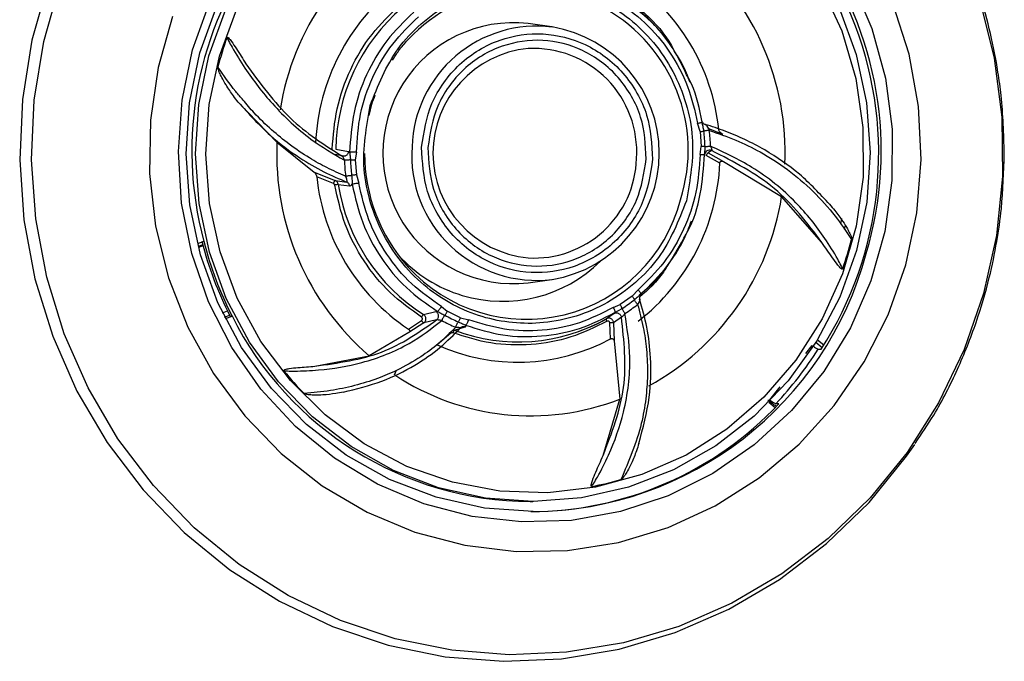
# Model space of a CAD drawing. Units: inches. Extents: x 0 to 84, y -21 to 124.
# Drawn here: x 47 to 49, y 16 to 17 of the extents above; entities that cross this region are included whole.
import ezdxf

# ---------------------------------------------------------------- set-up
doc = ezdxf.new("R2010")
doc.units = ezdxf.units.IN
doc.header["$MEASUREMENT"] = 0
doc.layers.add('BDIM_CYAN', color=4, linetype='Continuous')

# ---------------------------------------------------------------- blocks, each defined once
blk = doc.blocks.new('2024 RELAY')
at = {"layer": 'BDIM_CYAN'}
for p, q in [((47.6176, 16.8162), (47.5706, 16.8229)), ((47.0764, 16.5896), (47.0002, 16.6686)), ((47.909, 16.6105), (47.9042, 16.6269)), ((47.909, 16.6105), (47.9113, 16.581)), ((47.954, 16.605), (47.9251, 16.6167)), ((47.0764, 16.5896), (47.1495, 16.531)), ((47.2044, 16.5628), (47.1911, 16.5652)), ((47.1922, 16.5761), (47.2172, 16.5717)), ((47.2172, 16.5717), (47.2194, 16.5703)), ((47.2328, 16.5703), (47.2306, 16.555)), ((47.9091, 16.5658), (47.9113, 16.581)), ((47.9174, 16.5657), (47.9182, 16.5687)), ((47.9178, 16.5644), (47.9179, 16.5657)), ((47.9479, 16.5485), (47.9209, 16.5632)), ((47.9317, 16.5732), (47.9249, 16.5685)), ((47.9249, 16.5685), (47.9553, 16.5518)), ((47.2306, 16.555), (47.2329, 16.5256)), ((47.9553, 16.5518), (48.0694, 16.4826)), ((47.1495, 16.531), (47.1909, 16.5142)), ((47.2329, 16.5256), (47.2376, 16.5091)), ((47.1876, 16.5086), (47.1547, 16.5216)), ((47.1909, 16.5142), (47.2138, 16.5113)), ((47.1971, 16.5065), (47.2195, 16.5036)), ((48.1488, 16.3925), (48.0694, 16.4826)), ((48.1863, 16.4317), (48.1878, 16.4395)), ((48.1944, 16.4264), (48.1926, 16.4189)), ((46.9328, 16.3947), (46.9201, 16.3896)), ((46.9305, 16.388), (46.9215, 16.3843)), ((46.9219, 16.3829), (46.9309, 16.3865)), ((47.5706, 16.3132), (47.6176, 16.3198)), ((47.7756, 16.287), (47.787, 16.2995)), ((47.7891, 16.2886), (47.7999, 16.2979)), ((47.7756, 16.287), (47.752, 16.2703)), ((46.9693, 16.2541), (46.979, 16.258)), ((47.3651, 16.2507), (47.3893, 16.2566)), ((47.3893, 16.2566), (47.3921, 16.2569)), ((47.4, 16.2668), (47.4117, 16.2573)), ((47.4375, 16.2446), (47.4117, 16.2573)), ((47.7295, 16.2461), (47.7396, 16.253)), ((47.7381, 16.2646), (47.752, 16.2703)), ((47.7396, 16.253), (47.7414, 16.2546)), ((47.7414, 16.2546), (47.7555, 16.2628)), ((46.9734, 16.2458), (46.9832, 16.2497)), ((46.975, 16.2427), (46.9881, 16.2479)), ((46.984, 16.2481), (46.9881, 16.2479)), ((47.3351, 16.2223), (47.3609, 16.2391)), ((47.3656, 16.2342), (47.3363, 16.2153)), ((47.3906, 16.2403), (47.3656, 16.2342)), ((47.4375, 16.2446), (47.4537, 16.2406)), ((47.7245, 16.2426), (47.7295, 16.2461)), ((47.7327, 16.2028), (47.7316, 16.2343)), ((47.7542, 16.2455), (47.7387, 16.2347)), ((47.7387, 16.2347), (47.7399, 16.1991)), ((47.3363, 16.2153), (47.2579, 16.1697)), ((47.4187, 16.2141), (47.3914, 16.1912)), ((47.4259, 16.2203), (47.4467, 16.2263)), ((47.7399, 16.1991), (47.7511, 16.0843)), ((48.1491, 16.1855), (48.1369, 16.1956)), ((48.1522, 16.1906), (48.14, 16.2007)), ((48.1172, 16.1744), (48.1296, 16.1902)), ((48.1415, 16.1828), (48.1474, 16.1828)), ((47.1513, 16.1492), (47.2579, 16.1697)), ((47.3111, 16.1407), (47.3074, 16.1318)), ((48.0461, 16.0828), (48.0662, 16.1088)), ((47.7181, 15.9735), (47.7511, 16.0843)), ((48.044, 16.0784), (48.0566, 16.0679)), ((48.0638, 16.0753), (48.058, 16.0753)), ((47.5747, 15.883), (47.5799, 15.883))]:
    blk.add_line(p, q, dxfattribs=at)
at = {"layer": 'BDIM_CYAN', "flags": 128}
for points in [[(46.6266, 16.9039), (46.5945, 16.7902), (46.5757, 16.6734), (46.5704, 16.5552), (46.5787, 16.4371), (46.6004, 16.3209), (46.6353, 16.2081), (46.6829, 16.1004), (46.7424, 15.9992), (46.8132, 15.906), (46.8941, 15.8222), (46.9841, 15.7488), (47.0818, 15.6869), (47.186, 15.6373), (47.2951, 15.6009), (47.4076, 15.578), (47.5219, 15.569), (47.6365, 15.574), (47.7497, 15.593), (47.8599, 15.6256), (47.9656, 15.6715), (48.0653, 15.73), (48.1576, 15.8003), (48.2413, 15.8813), (48.315, 15.972), (48.3314, 15.9954)], [(48.4667, 16.2921), (48.4286, 16.182), (48.3782, 16.0774), (48.3162, 15.9796), (48.2434, 15.8901), (48.1609, 15.8101), (48.0697, 15.7408), (47.9713, 15.683), (47.867, 15.6377), (47.7581, 15.6055), (47.6464, 15.5867), (47.5333, 15.5818), (47.4204, 15.5906), (47.3093, 15.6132), (47.2016, 15.6492), (47.0988, 15.6981), (47.0023, 15.7593), (46.9135, 15.8317), (46.8336, 15.9145), (46.7638, 16.0065), (46.7049, 16.1064), (46.658, 16.2127), (46.6235, 16.324), (46.6021, 16.4388), (46.5939, 16.5553), (46.5992, 16.6721), (46.6178, 16.7874), (46.6494, 16.8996)], [(48.4595, 16.8682), (48.4875, 16.755), (48.5023, 16.6391), (48.5038, 16.5222), (48.4918, 16.406), (48.4667, 16.2921)], [(48.3137, 16.3487), (48.3355, 16.451), (48.3439, 16.5554), (48.3388, 16.66), (48.3202, 16.7629), (48.2884, 16.8624)], [(46.8712, 16.8371), (46.8428, 16.7366), (46.8277, 16.633), (46.826, 16.5283), (46.8379, 16.4243), (46.8631, 16.3228), (46.9012, 16.2258), (46.9515, 16.1348), (47.0131, 16.0516), (47.0849, 15.9775), (47.1656, 15.9141), (47.2538, 15.8622), (47.3478, 15.823), (47.4461, 15.7971), (47.5469, 15.7849), (47.6483, 15.7867), (47.7486, 15.8025), (47.846, 15.8319), (47.9387, 15.8744), (48.0251, 15.9294), (48.1036, 15.9957), (48.1729, 16.0722), (48.2316, 16.1576), (48.2789, 16.2503), (48.3137, 16.3487)], [(46.9106, 16.771), (46.9445, 16.866)], [(48.2074, 16.9059), (48.2469, 16.8133), (48.2735, 16.7158), (48.2867, 16.6155), (48.2863, 16.5143), (48.2722, 16.4141), (48.2448, 16.3169), (48.2046, 16.2246), (48.1522, 16.139), (48.0889, 16.0618), (48.0157, 15.9944), (47.9342, 15.9381), (47.8459, 15.8941), (47.7525, 15.8632), (47.6559, 15.8461), (47.5579, 15.843), (47.4604, 15.854), (47.3654, 15.8789), (47.2746, 15.9172), (47.1899, 15.9682), (47.1129, 16.0309), (47.0451, 16.104), (46.9878, 16.1862), (46.9421, 16.2757), (46.909, 16.371), (46.889, 16.4701), (46.8826, 16.5711), (46.8898, 16.6721), (46.9106, 16.771)], [(47.5805, 15.8633), (47.4848, 15.8703), (47.3896, 15.8914), (47.2982, 15.9264), (47.2126, 15.9744), (47.1346, 16.0345), (47.0655, 16.1054), (47.007, 16.1858), (46.9602, 16.2739), (46.9259, 16.3681), (46.905, 16.4663), (46.8979, 16.5666), (46.9046, 16.6669), (46.9251, 16.7652), (46.959, 16.8594), (47.0055, 16.9478), (47.0637, 17.0284), (47.1324, 17.0997), (47.2103, 17.1601), (47.2956, 17.2085), (47.3868, 17.2438), (47.482, 17.2654), (47.5791, 17.2727), (47.5806, 17.2727)], [(47.3943, 15.9103), (47.3055, 15.9443), (47.2223, 15.991), (47.1464, 16.0494), (47.0793, 16.1183), (47.0224, 16.1965), (46.9769, 16.2822), (46.9436, 16.3737), (46.9233, 16.4691), (46.9163, 16.5666), (46.9229, 16.6641), (46.9428, 16.7597), (46.9757, 16.8513), (47.0209, 16.9372), (47.0775, 17.0156), (47.1443, 17.0848), (47.22, 17.1435), (47.303, 17.1906), (47.3916, 17.2249), (47.4841, 17.2459), (47.5672, 17.2529)], [(48.1829, 16.8539), (48.2162, 16.7624), (48.2365, 16.6669), (48.2435, 16.5694), (48.2369, 16.4719), (48.217, 16.3764), (48.1841, 16.2847), (48.1389, 16.1989), (48.0823, 16.1205), (48.0155, 16.0512), (47.9398, 15.9925), (47.8568, 15.9455), (47.7682, 15.9111), (47.6757, 15.8902), (47.5813, 15.883), (47.58, 15.883)], [(46.9635, 16.7588), (46.997, 16.85)], [(48.1474, 16.8966), (48.1877, 16.8084), (48.2152, 16.715), (48.2292, 16.6186), (48.2295, 16.521), (48.216, 16.4245), (48.189, 16.331), (48.1491, 16.2425), (48.0972, 16.161), (48.0343, 16.0882), (47.9618, 16.0256), (47.8813, 15.9746), (47.7944, 15.9362), (47.7031, 15.9113), (47.6092, 15.9003), (47.5147, 15.9036), (47.4218, 15.9211), (47.3322, 15.9523), (47.2481, 15.9967), (47.1711, 16.0533), (47.1029, 16.1208), (47.0449, 16.1978), (46.9985, 16.2828), (46.9645, 16.3738), (46.9437, 16.469), (46.9365, 16.5662), (46.9432, 16.6636), (46.9635, 16.7588)], [(47.58, 15.883), (47.4868, 15.8898), (47.3943, 15.9103)]]:
    blk.add_lwpolyline(points, dxfattribs=at)
at = {"layer": 'BDIM_CYAN'}
for centre, radius, start, end in [((47.5647, 16.5722), 0.7007, 343.3018, 88.7014), ((47.5894, 16.5728), 0.6804, 91.236, 195.1771), ((47.5498, 16.5674), 0.7106, 327.2333, 74.0586), ((47.5921, 16.5735), 0.5155, 118.7222, 171.0854), ((47.5528, 16.5696), 0.5235, 357.4652, 49.2731), ((47.5354, 16.5712), 0.4127, 6.0207, 56.1178), ((47.567, 16.5702), 0.4147, 127.6698, 177.5972), ((47.5671, 16.5737), 0.3185, 342.2304, 139.2648), ((47.5678, 16.5695), 0.3756, 130.7142, 178.9934), ((47.5416, 16.568), 0.2565, 83.4965, 276.5035), ((47.5876, 16.5725), 0.2455, 82.9327, 178.0456), ((47.5773, 16.568), 0.2515, 279.3466, 80.7364), ((47.6206, 16.5691), 0.6812, 160.6209, 165.6906), ((47.5902, 16.568), 0.2067, 95.3652, 264.6348), ((47.5812, 16.5709), 0.2032, 356.2107, 92.9224), ((47.5472, 16.568), 0.3718, 2.0503, 6.7168), ((47.5459, 16.568), 0.3839, 2.0503, 6.7168), ((47.5995, 16.5665), 0.5235, 177.4652, 229.2731), ((47.5822, 16.5673), 0.3332, 179.9535, 221.9081), ((47.5871, 16.5635), 0.2455, 175.9343, 277.261), ((47.9276, 16.5643), 0.00981, 65.6337, 179.4126), ((47.9308, 16.5599), 0.0105, 124.6046, 161.6005), ((47.5929, 16.568), 0.384, 182.0503, 186.7168), ((47.5927, 16.568), 0.3718, 182.0503, 186.7168), ((47.5829, 16.5631), 0.2012, 266.5845, 358.383), ((47.5335, 16.5659), 0.4147, 307.6698, 357.5972), ((47.5651, 16.5649), 0.4127, 186.0207, 236.1178), ((47.2046, 16.4271), 0.0798, 95.4518, 100.4972), ((47.5641, 16.5645), 0.3716, 188.981, 237.6233), ((47.5669, 16.5549), 0.3135, 222.0932, 345.5135), ((47.5602, 16.5625), 0.5155, 298.7222, 351.0854), ((47.6054, 16.5661), 0.698, 194.1953, 207.0966), ((47.6099, 16.5661), 0.6985, 194.1998, 207.0921), ((47.5469, 16.5669), 0.6812, 340.6209, 345.6901), ((47.5741, 16.5484), 0.6852, 270.5309, 344.9806), ((47.5229, 16.5576), 0.2814, 222.6752, 253.1196), ((47.5201, 16.553), 0.2762, 253.3953, 314.4098), ((47.5658, 16.5556), 0.3489, 302.9474, 307.816), ((47.5651, 16.5552), 0.3603, 302.9474, 307.8159), ((47.579, 16.5438), 0.6608, 206.5969, 269.6335), ((47.3716, 16.2445), 0.012, 207.1761, 239.9286), ((47.5713, 16.5512), 0.3556, 241.3538, 246.2647), ((47.5718, 16.5517), 0.3444, 241.3533, 246.2649), ((47.5517, 16.5465), 0.3496, 248.9223, 299.6345), ((47.7449, 16.0607), 0.1741, 92.0368, 94.4013), ((47.4331, 16.2122), 0.0109, 131.6217, 166.0761), ((47.5503, 16.5441), 0.387, 245.7675, 298.1162), ((47.5486, 16.5574), 0.7013, 316.5735, 327.7122), ((47.6006, 16.5553), 0.6579, 219.1405, 224.3293), ((47.576, 16.5386), 0.4869, 236.62, 291.0788), ((47.5739, 16.5354), 0.6721, 270.1598, 316.8043), ((47.5833, 16.5299), 0.6272, 280.36, 285.7164)]:
    blk.add_arc(centre, radius, start, end, dxfattribs=at)
for points, knots in [([(48.5075, 16.568), (48.5063, 16.6059), (48.5047, 16.6593), (48.494, 16.7377), (48.481, 16.8044), (48.4592, 16.8827), (48.4299, 16.9631), (48.3911, 17.0441), (48.3595, 17.1016), (48.3388, 17.1302), (48.3362, 17.1337)], [0, 0, 0, 0, 0.18902, 0.266312, 0.394627, 0.528262, 0.671986, 0.822426, 0.978244, 1, 1, 1, 1]), ([(47.2597, 16.6616), (47.2753, 16.7008), (47.2992, 16.761), (47.3591, 16.8242), (47.4138, 16.8635), (47.4755, 16.8902), (47.5589, 16.9073), (47.6638, 16.8971), (47.7576, 16.8475), (47.8191, 16.7869), (47.8572, 16.7301), (47.8829, 16.6667), (47.9005, 16.5802), (47.8894, 16.5161), (47.8821, 16.4744)], [0, 0, 0, 0, 0.1197284, 0.1841803, 0.25, 0.3158197, 0.3802716, 0.5, 0.6197284, 0.6841803, 0.75, 0.8158197, 0.8802716, 1, 1, 1, 1]), ([(47.7397, 16.8903), (47.7607, 16.875), (47.8032, 16.8438), (47.8424, 16.8003), (47.8563, 16.7723), (47.8582, 16.7686)], [0, 0, 0, 0, 0.458681, 0.928144, 1, 1, 1, 1]), ([(47.8537, 16.7757), (47.8521, 16.7784), (47.8414, 16.796), (47.8157, 16.8248), (47.7798, 16.8587), (47.7532, 16.8758), (47.7414, 16.8833)], [0, 0, 0, 0, 0.059288, 0.394432, 0.731781, 1, 1, 1, 1]), ([(47.8825, 16.7224), (47.8742, 16.7397), (47.8547, 16.7805), (47.8082, 16.835), (47.7662, 16.8644), (47.7452, 16.8791)], [0, 0, 0, 0, 0.268955, 0.634478, 1, 1, 1, 1]), ([(47.1851, 16.5762), (47.1873, 16.6029), (47.1916, 16.6568), (47.2193, 16.7336), (47.2605, 16.8036), (47.2988, 16.8405), (47.3178, 16.8588)], [0, 0, 0, 0, 0.247096, 0.5, 0.752904, 1, 1, 1, 1]), ([(47.7419, 16.8692), (47.762, 16.8552), (47.8029, 16.8269), (47.851, 16.768), (47.8873, 16.7008), (47.8986, 16.6514), (47.9042, 16.6269)], [0, 0, 0, 0, 0.247011, 0.5, 0.752989, 1, 1, 1, 1]), ([(47.3455, 16.8454), (47.327, 16.8274), (47.29, 16.7914), (47.2508, 16.7233), (47.2247, 16.6489), (47.2212, 16.5965), (47.2194, 16.5703)], [0, 0, 0, 0, 0.25, 0.5, 0.75, 1, 1, 1, 1]), ([(47.2328, 16.5703), (47.2345, 16.5953), (47.2378, 16.646), (47.2631, 16.7184), (47.3013, 16.7845), (47.3372, 16.8193), (47.3549, 16.8365)], [0, 0, 0, 0, 0.247011, 0.5, 0.752989, 1, 1, 1, 1]), ([(46.978, 16.7951), (46.9781, 16.7952), (46.9781, 16.7955), (46.9784, 16.7958), (46.9787, 16.7959), (46.9791, 16.7959), (46.98, 16.7956), (46.983, 16.7932), (46.9923, 16.781), (47.0032, 16.7635), (47.0124, 16.7486), (47.0154, 16.7436)], [0, 0, 0, 0, 0.005486, 0.011027, 0.016042, 0.021524, 0.030897, 0.060168, 0.194769, 0.728714, 1, 1, 1, 1]), ([(46.978, 16.7951), (46.9784, 16.7944), (46.9795, 16.7923), (46.9829, 16.786), (46.9938, 16.7666), (47.0205, 16.7232), (47.0703, 16.6584), (47.1385, 16.5954), (47.1871, 16.5671), (47.2092, 16.5543)], [0, 0, 0, 0, 0.007324, 0.019565, 0.058649, 0.192116, 0.441769, 0.746986, 1, 1, 1, 1]), ([(47.3612, 16.5801), (47.3657, 16.6094), (47.3726, 16.6545), (47.4037, 16.7076), (47.4348, 16.7436), (47.4728, 16.7721), (47.527, 16.7976), (47.6003, 16.8082), (47.6721, 16.7899), (47.7236, 16.7588), (47.7584, 16.7264), (47.7859, 16.6873), (47.8115, 16.6312), (47.8139, 16.5856), (47.8155, 16.556)], [0, 0, 0, 0, 0.119728, 0.18418, 0.25, 0.31582, 0.380272, 0.5, 0.619728, 0.68418, 0.75, 0.81582, 0.880272, 1, 1, 1, 1]), ([(47.3038, 16.7508), (47.3079, 16.7572), (47.3169, 16.7716), (47.3279, 16.7841), (47.334, 16.791)], [0, 0, 0, 0, 0.447528, 1, 1, 1, 1]), ([(47.8031, 16.5566), (47.8016, 16.5847), (47.7993, 16.6278), (47.7751, 16.6808), (47.7491, 16.7178), (47.7162, 16.7484), (47.6675, 16.7778), (47.5996, 16.7951), (47.5304, 16.7851), (47.4791, 16.761), (47.4432, 16.734), (47.4137, 16.7), (47.3844, 16.6498), (47.3778, 16.6072), (47.3736, 16.5794)], [0, 0, 0, 0, 0.1197284, 0.1841803, 0.25, 0.3158197, 0.3802716, 0.5, 0.6197284, 0.6841803, 0.75, 0.8158197, 0.8802716, 1, 1, 1, 1]), ([(47.8893, 16.7071), (47.8847, 16.7194), (47.8766, 16.741), (47.8638, 16.7603), (47.8582, 16.7686)], [0, 0, 0, 0, 0.566363, 1, 1, 1, 1]), ([(47.0002, 16.6686), (46.9971, 16.6726), (46.9887, 16.6834), (46.9779, 16.6995), (46.969, 16.715), (46.9641, 16.7249), (46.9617, 16.731), (46.9607, 16.7346), (46.9604, 16.7365), (46.9605, 16.7373), (46.9605, 16.7375)], [0, 0, 0, 0, 0.191814, 0.519611, 0.729753, 0.856784, 0.930061, 0.970742, 0.992656, 1, 1, 1, 1]), ([(47.0099, 16.6726), (47.005, 16.6781), (46.9871, 16.6982), (46.9717, 16.721), (46.9605, 16.7375)], [0, 0, 0, 0, 0.276248, 1, 1, 1, 1]), ([(47.0154, 16.7436), (47.0433, 16.7056), (47.0997, 16.6287), (47.1693, 16.5849), (47.2044, 16.5628)], [0, 0, 0, 0, 0.494868, 1, 1, 1, 1]), ([(47.9129, 16.6289), (47.908, 16.6548), (47.9017, 16.6877), (47.8858, 16.7164), (47.8825, 16.7224)], [0, 0, 0, 0, 0.791021, 1, 1, 1, 1]), ([(47.2579, 16.6419), (47.2595, 16.6494), (47.2624, 16.6634), (47.2676, 16.6767), (47.2699, 16.6828)], [0, 0, 0, 0, 0.5402263, 1, 1, 1, 1]), ([(47.0002, 16.6686), (47.0208, 16.6458), (47.0587, 16.6039), (47.1172, 16.5603), (47.1684, 16.5304), (47.1988, 16.5176), (47.2138, 16.5113)], [0, 0, 0, 0, 0.318453, 0.584084, 0.795128, 1, 1, 1, 1]), ([(47.2115, 16.5231), (47.1993, 16.5283), (47.1758, 16.5384), (47.1385, 16.5593), (47.1018, 16.5839), (47.0654, 16.6139), (47.0347, 16.643), (47.0171, 16.664), (47.0099, 16.6726)], [0, 0, 0, 0, 0.176206, 0.339275, 0.528451, 0.699798, 0.878704, 1, 1, 1, 1]), ([(47.8821, 16.4744), (47.8666, 16.4352), (47.8426, 16.375), (47.7827, 16.3119), (47.728, 16.2725), (47.6664, 16.2458), (47.583, 16.2288), (47.4781, 16.239), (47.3842, 16.2886), (47.3227, 16.3492), (47.2847, 16.4059), (47.259, 16.4694), (47.2413, 16.5559), (47.2525, 16.62), (47.2597, 16.6616)], [0, 0, 0, 0, 0.119728, 0.18418, 0.25, 0.31582, 0.380272, 0.5, 0.619728, 0.68418, 0.75, 0.81582, 0.880272, 1, 1, 1, 1]), ([(47.912, 16.6324), (47.9122, 16.6316), (47.9126, 16.6298), (47.9142, 16.6276), (47.9162, 16.6258), (47.9179, 16.6251), (47.9187, 16.6248)], [0, 0, 0, 0, 0.245337, 0.5, 0.754663, 1, 1, 1, 1]), ([(47.9165, 16.6115), (47.916, 16.6145), (47.915, 16.6205), (47.9136, 16.6261), (47.9129, 16.6289)], [0, 0, 0, 0, 0.490746, 1, 1, 1, 1]), ([(47.9194, 16.6244), (47.9186, 16.6246), (47.9168, 16.625), (47.9147, 16.6263), (47.9133, 16.6277), (47.9131, 16.6284), (47.913, 16.6287)], [0, 0, 0, 0, 0.233621, 0.484528, 0.743073, 1, 1, 1, 1]), ([(47.9187, 16.6248), (47.9189, 16.6247), (47.9193, 16.6246), (47.9206, 16.6235), (47.9224, 16.6211), (47.9249, 16.6174), (47.9264, 16.6144), (47.9272, 16.6129)], [0, 0, 0, 0, 0.111418, 0.230072, 0.482003, 0.743082, 1, 1, 1, 1]), ([(48.1639, 16.4675), (48.1447, 16.488), (48.1067, 16.5286), (48.048, 16.5688), (47.9978, 16.5951), (47.9584, 16.6119), (47.9318, 16.6205), (47.9187, 16.6248)], [0, 0, 0, 0, 0.284599, 0.565427, 0.713522, 0.857932, 1, 1, 1, 1]), ([(47.9272, 16.6129), (47.9446, 16.6069), (47.9787, 16.5952), (48.0305, 16.5697), (48.0823, 16.5366), (48.1321, 16.494), (48.1741, 16.4474), (48.1966, 16.414), (48.207, 16.3986)], [0, 0, 0, 0, 0.154219, 0.301464, 0.47799, 0.661716, 0.843633, 1, 1, 1, 1]), ([(47.954, 16.605), (47.9527, 16.6057), (47.95, 16.607), (47.9473, 16.6101), (47.9461, 16.6128), (47.9458, 16.6141), (47.9458, 16.6144)], [0, 0, 0, 0, 0.355626, 0.722655, 0.915821, 1, 1, 1, 1]), ([(48.1895, 16.3409), (48.1891, 16.3417), (48.1881, 16.3438), (48.1848, 16.35), (48.1744, 16.3695), (48.1479, 16.4128), (48.0953, 16.4776), (48.0182, 16.5407), (47.9572, 16.569), (47.9296, 16.5818)], [0, 0, 0, 0, 0.007324, 0.019564, 0.058649, 0.192116, 0.441769, 0.746986, 1, 1, 1, 1]), ([(47.9296, 16.5818), (47.93, 16.5807), (47.9308, 16.5787), (47.9316, 16.5762), (47.9319, 16.5747), (47.932, 16.5739), (47.9319, 16.5733), (47.9317, 16.5733), (47.9317, 16.5732)], [0, 0, 0, 0, 0.27767, 0.532627, 0.651875, 0.767289, 0.882123, 1, 1, 1, 1]), ([(47.2172, 16.5717), (47.2171, 16.5709), (47.2169, 16.5694), (47.216, 16.5672), (47.2147, 16.5651), (47.2128, 16.5634), (47.2106, 16.5623), (47.2083, 16.5619), (47.2062, 16.562), (47.205, 16.5626), (47.2044, 16.5628)], [0, 0, 0, 0, 0.112211, 0.235183, 0.366441, 0.502102, 0.637431, 0.767757, 0.889371, 1, 1, 1, 1]), ([(47.2092, 16.5543), (47.2088, 16.5553), (47.2081, 16.5574), (47.2069, 16.5598), (47.206, 16.5613), (47.2054, 16.5622), (47.2048, 16.5627), (47.2045, 16.5628), (47.2044, 16.5628)], [0, 0, 0, 0, 0.277559, 0.532523, 0.651824, 0.76723, 0.88213, 1, 1, 1, 1]), ([(47.2194, 16.5703), (47.2196, 16.5692), (47.2198, 16.5676), (47.2201, 16.5653), (47.2205, 16.5627), (47.2209, 16.5591), (47.221, 16.5561), (47.2211, 16.5547)], [0, 0, 0, 0, 0.223737, 0.303286, 0.472303, 0.744397, 1, 1, 1, 1]), ([(47.8155, 16.556), (47.8109, 16.5266), (47.804, 16.4815), (47.773, 16.4284), (47.7418, 16.3924), (47.7039, 16.3639), (47.6496, 16.3384), (47.5764, 16.3279), (47.5045, 16.3461), (47.4531, 16.3772), (47.4182, 16.4096), (47.3908, 16.4487), (47.3652, 16.5048), (47.3628, 16.5504), (47.3612, 16.5801)], [0, 0, 0, 0, 0.119728, 0.18418, 0.25, 0.31582, 0.380272, 0.5, 0.619728, 0.68418, 0.75, 0.81582, 0.880272, 1, 1, 1, 1]), ([(47.3736, 16.5794), (47.3751, 16.5514), (47.3773, 16.5083), (47.4015, 16.4552), (47.4275, 16.4183), (47.4605, 16.3877), (47.5091, 16.3582), (47.577, 16.341), (47.6463, 16.3509), (47.6976, 16.3751), (47.7334, 16.402), (47.7629, 16.436), (47.7922, 16.4862), (47.7988, 16.5289), (47.8031, 16.5566)], [0, 0, 0, 0, 0.119728, 0.18418, 0.25, 0.31582, 0.380272, 0.5, 0.619728, 0.68418, 0.75, 0.81582, 0.880272, 1, 1, 1, 1]), ([(47.9091, 16.5658), (47.9074, 16.5407), (47.904, 16.4901), (47.8787, 16.4176), (47.8405, 16.3515), (47.8047, 16.3167), (47.787, 16.2995)], [0, 0, 0, 0, 0.247011, 0.5, 0.752989, 1, 1, 1, 1]), ([(47.8816, 16.4091), (47.8825, 16.4106), (47.8968, 16.4344), (47.9118, 16.4878), (47.9159, 16.5397), (47.9179, 16.5657)], [0, 0, 0, 0, 0.034033, 0.517017, 1, 1, 1, 1]), ([(47.9179, 16.5657), (47.9181, 16.5677), (47.9185, 16.5711), (47.9189, 16.5763), (47.9188, 16.5796), (47.9188, 16.5813)], [0, 0, 0, 0, 0.40286, 0.687897, 1, 1, 1, 1]), ([(48.1488, 16.3925), (48.1198, 16.4305), (48.0611, 16.5073), (47.9751, 16.5511), (47.9317, 16.5732)], [0, 0, 0, 0, 0.494868, 1, 1, 1, 1]), ([(48.332, 15.9973), (48.3446, 16.0157), (48.3761, 16.0621), (48.4163, 16.142), (48.4527, 16.2326), (48.4775, 16.317), (48.493, 16.392), (48.5047, 16.4735), (48.5064, 16.5316), (48.5075, 16.568)], [0, 0, 0, 0, 0.110748, 0.278707, 0.442215, 0.593929, 0.713126, 0.820395, 1, 1, 1, 1]), ([(47.2093, 16.5621), (47.2085, 16.562), (47.207, 16.5617), (47.206, 16.5619), (47.2056, 16.5619)], [0, 0, 0, 0, 0.533355, 1, 1, 1, 1]), ([(47.2211, 16.5547), (47.2201, 16.5547), (47.218, 16.5546), (47.2146, 16.5545), (47.2115, 16.5544), (47.2099, 16.5543), (47.2092, 16.5543)], [0, 0, 0, 0, 0.266689, 0.531115, 0.778754, 1, 1, 1, 1]), ([(47.2211, 16.5547), (47.2218, 16.5547), (47.2233, 16.5548), (47.2258, 16.5549), (47.2282, 16.5549), (47.2298, 16.555), (47.2306, 16.555)], [0, 0, 0, 0, 0.257259, 0.51339, 0.762603, 1, 1, 1, 1]), ([(47.9479, 16.5485), (47.9479, 16.549), (47.948, 16.5499), (47.9487, 16.5511), (47.9496, 16.552), (47.9508, 16.5525), (47.9528, 16.5527), (47.9544, 16.5522), (47.9553, 16.5518)], [0, 0, 0, 0, 0.127615, 0.255978, 0.374291, 0.494236, 0.689367, 1, 1, 1, 1]), ([(47.1495, 16.531), (47.1503, 16.5304), (47.1519, 16.529), (47.1536, 16.5259), (47.1545, 16.5232), (47.1547, 16.522), (47.1547, 16.5216)], [0, 0, 0, 0, 0.355625, 0.722653, 0.915819, 1, 1, 1, 1]), ([(47.2234, 16.5245), (47.2237, 16.5211), (47.2243, 16.5151), (47.2244, 16.5095), (47.2244, 16.5072)], [0, 0, 0, 0, 0.571403, 1, 1, 1, 1]), ([(47.1909, 16.5142), (47.1907, 16.5141), (47.1904, 16.514), (47.1898, 16.5133), (47.1893, 16.5125), (47.1888, 16.5116), (47.1882, 16.5103), (47.1878, 16.5093), (47.1876, 16.5086)], [0, 0, 0, 0, 0.250263, 0.382232, 0.514843, 0.645287, 0.771015, 1, 1, 1, 1]), ([(47.1901, 16.5055), (47.19, 16.5059), (47.1899, 16.5066), (47.1893, 16.5074), (47.1885, 16.5082), (47.1879, 16.5085), (47.1876, 16.5086)], [0, 0, 0, 0, 0.244752, 0.492429, 0.744713, 1, 1, 1, 1]), ([(47.3608, 16.2457), (47.3395, 16.2609), (47.2965, 16.2918), (47.2459, 16.3549), (47.2078, 16.4268), (47.1959, 16.4795), (47.1901, 16.5055)], [0, 0, 0, 0, 0.247096, 0.5, 0.752904, 1, 1, 1, 1]), ([(47.1971, 16.5065), (47.1969, 16.5074), (47.1965, 16.5091), (47.1951, 16.5113), (47.1932, 16.5132), (47.1917, 16.5139), (47.1909, 16.5142)], [0, 0, 0, 0, 0.245118, 0.499544, 0.75421, 1, 1, 1, 1]), ([(47.2138, 16.5113), (47.214, 16.5113), (47.2143, 16.5115), (47.2145, 16.5126), (47.2142, 16.5149), (47.2133, 16.5187), (47.2121, 16.5216), (47.2115, 16.5231)], [0, 0, 0, 0, 0.111469, 0.230184, 0.482261, 0.743373, 1, 1, 1, 1]), ([(47.2195, 16.5036), (47.2194, 16.5045), (47.219, 16.5062), (47.2177, 16.5085), (47.216, 16.5103), (47.2145, 16.511), (47.2138, 16.5113)], [0, 0, 0, 0, 0.245337, 0.5, 0.754663, 1, 1, 1, 1]), ([(47.2195, 16.5036), (47.2204, 16.5037), (47.2223, 16.5038), (47.2237, 16.506), (47.2244, 16.5072)], [0, 0, 0, 0, 0.459354, 1, 1, 1, 1]), ([(47.2244, 16.5072), (47.2303, 16.4816), (47.242, 16.4306), (47.2795, 16.3615), (47.3289, 16.3009), (47.371, 16.2716), (47.3921, 16.2569)], [0, 0, 0, 0, 0.25, 0.5, 0.75, 1, 1, 1, 1]), ([(47.4, 16.2668), (47.3798, 16.2808), (47.339, 16.3092), (47.2909, 16.368), (47.2545, 16.4352), (47.2432, 16.4847), (47.2376, 16.5091)], [0, 0, 0, 0, 0.2470114, 0.5, 0.7529886, 1, 1, 1, 1]), ([(48.1639, 16.4675), (48.1673, 16.4635), (48.1766, 16.4527), (48.1882, 16.4366), (48.198, 16.4211), (48.2035, 16.4099), (48.2072, 16.403), (48.207, 16.399), (48.207, 16.3986)], [0, 0, 0, 0, 0.191782, 0.518998, 0.728969, 0.85611, 0.98384, 1, 1, 1, 1]), ([(47.7999, 16.2979), (47.8039, 16.3013), (47.8229, 16.3174), (47.8494, 16.3518), (47.8767, 16.3943), (47.8876, 16.4231), (47.8921, 16.4349)], [0, 0, 0, 0, 0.094621, 0.447564, 0.773422, 1, 1, 1, 1]), ([(47.7919, 16.2907), (47.8106, 16.3086), (47.8467, 16.343), (47.8702, 16.3876), (47.8816, 16.4091)], [0, 0, 0, 0, 0.518259, 1, 1, 1, 1]), ([(48.1895, 16.3409), (48.1895, 16.3408), (48.1894, 16.3406), (48.1891, 16.3403), (48.1888, 16.3401), (48.1883, 16.3401), (48.1874, 16.3404), (48.1843, 16.3428), (48.1744, 16.355), (48.1625, 16.3725), (48.1522, 16.3874), (48.1488, 16.3925)], [0, 0, 0, 0, 0.0054864, 0.0110267, 0.0160424, 0.0215241, 0.0308969, 0.0601677, 0.194769, 0.7287144, 1, 1, 1, 1]), ([(47.8455, 16.3486), (47.8427, 16.3438), (47.8284, 16.3191), (47.8071, 16.3001), (47.7899, 16.2848)], [0, 0, 0, 0, 0.195457, 1, 1, 1, 1]), ([(47.7929, 16.2907), (47.7931, 16.291), (47.7936, 16.2917), (47.7925, 16.291), (47.7919, 16.2907)], [0, 0, 0, 0, 0.459354, 1, 1, 1, 1]), ([(47.7797, 16.2799), (47.7822, 16.2821), (47.7867, 16.2858), (47.7903, 16.2892), (47.7919, 16.2907)], [0, 0, 0, 0, 0.5714031, 1, 1, 1, 1]), ([(47.7901, 16.2813), (47.7902, 16.2813), (47.7905, 16.2811), (47.7905, 16.2801), (47.7899, 16.278), (47.7883, 16.2746), (47.7868, 16.2719), (47.786, 16.2706)], [0, 0, 0, 0, 0.111469, 0.230184, 0.482261, 0.743373, 1, 1, 1, 1]), ([(47.7886, 15.9975), (47.7967, 16.0277), (47.8116, 16.0832), (47.8133, 16.1607), (47.8058, 16.2257), (47.7953, 16.2629), (47.7901, 16.2813)], [0, 0, 0, 0, 0.317509, 0.583481, 0.794833, 1, 1, 1, 1]), ([(47.7929, 16.2907), (47.7923, 16.2901), (47.7911, 16.2889), (47.79, 16.2865), (47.7896, 16.2839), (47.7899, 16.2822), (47.7901, 16.2813)], [0, 0, 0, 0, 0.245337, 0.5, 0.754663, 1, 1, 1, 1]), ([(47.3893, 16.2566), (47.3898, 16.2562), (47.391, 16.2553), (47.3925, 16.2534), (47.3935, 16.2511), (47.394, 16.2485), (47.3939, 16.2459), (47.3932, 16.2436), (47.3921, 16.2417), (47.3911, 16.2408), (47.3906, 16.2403)], [0, 0, 0, 0, 0.112211, 0.235183, 0.366441, 0.502102, 0.637431, 0.767756, 0.88937, 1, 1, 1, 1]), ([(47.3921, 16.2569), (47.3932, 16.2564), (47.3947, 16.2557), (47.397, 16.2545), (47.3995, 16.2532), (47.4029, 16.2515), (47.4055, 16.2501), (47.4067, 16.2495)], [0, 0, 0, 0, 0.224307, 0.303573, 0.473827, 0.745729, 1, 1, 1, 1]), ([(47.4067, 16.2495), (47.4071, 16.25), (47.408, 16.2511), (47.4093, 16.253), (47.4105, 16.2551), (47.4113, 16.2566), (47.4117, 16.2573)], [0, 0, 0, 0, 0.257259, 0.51339, 0.762603, 1, 1, 1, 1]), ([(47.4476, 16.2298), (47.4719, 16.2223), (47.5206, 16.2072), (47.5973, 16.2062), (47.6729, 16.2201), (47.7185, 16.2431), (47.7414, 16.2546)], [0, 0, 0, 0, 0.25, 0.5, 0.75, 1, 1, 1, 1]), ([(47.7381, 16.2646), (47.7163, 16.2536), (47.6721, 16.2312), (47.5987, 16.2176), (47.5241, 16.2187), (47.477, 16.2334), (47.4537, 16.2406)], [0, 0, 0, 0, 0.247011, 0.5, 0.752989, 1, 1, 1, 1]), ([(47.6961, 15.9129), (47.6966, 15.9137), (47.6978, 15.9157), (47.7015, 15.9217), (47.7127, 15.941), (47.7358, 15.9864), (47.7632, 16.0646), (47.7753, 16.1611), (47.7655, 16.2242), (47.761, 16.2528)], [0, 0, 0, 0, 0.007325, 0.019566, 0.058651, 0.192116, 0.441769, 0.746986, 1, 1, 1, 1]), ([(47.7396, 16.253), (47.7402, 16.2533), (47.7415, 16.2539), (47.7438, 16.2543), (47.7463, 16.2541), (47.7488, 16.2532), (47.751, 16.2517), (47.7526, 16.2498), (47.7537, 16.2477), (47.7541, 16.2462), (47.7542, 16.2455)], [0, 0, 0, 0, 0.11221, 0.235183, 0.36644, 0.502102, 0.63743, 0.767756, 0.889371, 1, 1, 1, 1]), ([(47.786, 16.2706), (47.79, 16.2557), (47.7978, 16.227), (47.8045, 16.1802), (47.8064, 16.1332), (47.8027, 16.0843), (47.7906, 16.0142), (47.7686, 15.9624), (47.7532, 15.9261)], [0, 0, 0, 0, 0.1355516, 0.2607976, 0.4058417, 0.5355644, 0.6738565, 1, 1, 1, 1]), ([(47.761, 16.2528), (47.7604, 16.252), (47.7591, 16.2503), (47.7573, 16.2482), (47.7561, 16.2469), (47.7553, 16.2461), (47.7546, 16.2457), (47.7543, 16.2456), (47.7542, 16.2455)], [0, 0, 0, 0, 0.277554, 0.532524, 0.651828, 0.767234, 0.882133, 1, 1, 1, 1]), ([(47.7555, 16.2628), (47.7558, 16.2621), (47.7563, 16.2606), (47.7577, 16.2579), (47.7593, 16.2552), (47.7605, 16.2536), (47.761, 16.2528)], [0, 0, 0, 0, 0.2666888, 0.5311147, 0.7787535, 1, 1, 1, 1]), ([(47.0904, 16.14), (47.0912, 16.14), (47.0936, 16.1399), (47.1005, 16.1397), (47.1224, 16.1396), (47.1721, 16.1417), (47.2507, 16.1551), (47.3355, 16.1885), (47.3804, 16.2233), (47.4008, 16.2391)], [0, 0, 0, 0, 0.007325, 0.019566, 0.05865, 0.192116, 0.441769, 0.746986, 1, 1, 1, 1]), ([(47.1513, 16.1492), (47.197, 16.1556), (47.2891, 16.1686), (47.3565, 16.2163), (47.3906, 16.2403)], [0, 0, 0, 0, 0.495173, 1, 1, 1, 1]), ([(47.3609, 16.2391), (47.3612, 16.2393), (47.3617, 16.2397), (47.3622, 16.2405), (47.3626, 16.2414), (47.3627, 16.2425), (47.3625, 16.2435), (47.3621, 16.2444), (47.3615, 16.2452), (47.361, 16.2455), (47.3608, 16.2457)], [0, 0, 0, 0, 0.121775, 0.245594, 0.376257, 0.509474, 0.637578, 0.768745, 0.883908, 1, 1, 1, 1]), ([(47.3656, 16.2342), (47.3664, 16.2348), (47.3678, 16.236), (47.369, 16.2384), (47.3696, 16.2407), (47.3697, 16.2429), (47.3694, 16.2451), (47.3684, 16.2474), (47.367, 16.2493), (47.3657, 16.2503), (47.3651, 16.2507)], [0, 0, 0, 0, 0.156145, 0.293104, 0.410773, 0.509038, 0.632739, 0.755831, 0.878263, 1, 1, 1, 1]), ([(47.4008, 16.2391), (47.3997, 16.2393), (47.3977, 16.2396), (47.395, 16.24), (47.3931, 16.2402), (47.392, 16.2403), (47.3911, 16.2403), (47.3907, 16.2403), (47.3906, 16.2403)], [0, 0, 0, 0, 0.277558, 0.532524, 0.651825, 0.767232, 0.882131, 1, 1, 1, 1]), ([(47.4067, 16.2495), (47.4061, 16.2487), (47.405, 16.2472), (47.4032, 16.2443), (47.4018, 16.2415), (47.4011, 16.2399), (47.4008, 16.2391)], [0, 0, 0, 0, 0.266689, 0.531115, 0.778754, 1, 1, 1, 1]), ([(47.7259, 16.2375), (47.7025, 16.2261), (47.6551, 16.203), (47.5768, 16.1894), (47.4975, 16.1912), (47.4474, 16.207), (47.4226, 16.2148)], [0, 0, 0, 0, 0.247096, 0.5, 0.752904, 1, 1, 1, 1]), ([(47.4332, 16.2364), (47.4362, 16.2351), (47.4414, 16.2329), (47.4457, 16.2307), (47.4476, 16.2298)], [0, 0, 0, 0, 0.571399, 1, 1, 1, 1]), ([(47.67, 16.2176), (47.6858, 16.2235), (47.7065, 16.2312), (47.7251, 16.2432), (47.7295, 16.2461)], [0, 0, 0, 0, 0.761027, 1, 1, 1, 1]), ([(47.7181, 15.9735), (47.7352, 16.018), (47.7698, 16.1079), (47.7594, 16.1993), (47.7542, 16.2455)], [0, 0, 0, 0, 0.495173, 1, 1, 1, 1]), ([(47.7315, 16.2436), (47.7308, 16.2437), (47.7296, 16.2439), (47.7276, 16.2437), (47.7258, 16.2431), (47.7247, 16.2424), (47.7242, 16.2421)], [0, 0, 0, 0, 0.253027, 0.505378, 0.755068, 1, 1, 1, 1]), ([(47.7387, 16.2347), (47.7386, 16.2357), (47.7382, 16.2376), (47.7368, 16.24), (47.7353, 16.2416), (47.7334, 16.2429), (47.7313, 16.2437), (47.729, 16.2439), (47.7266, 16.2436), (47.7252, 16.243), (47.7245, 16.2426)], [0, 0, 0, 0, 0.156145, 0.293104, 0.410773, 0.509038, 0.632745, 0.755839, 0.878269, 1, 1, 1, 1]), ([(47.7316, 16.2343), (47.7315, 16.2346), (47.7314, 16.2352), (47.731, 16.2361), (47.7304, 16.2369), (47.7296, 16.2375), (47.7286, 16.2379), (47.7277, 16.238), (47.7267, 16.2379), (47.7262, 16.2376), (47.7259, 16.2375)], [0, 0, 0, 0, 0.121775, 0.245594, 0.376257, 0.509474, 0.637578, 0.768745, 0.883898, 1, 1, 1, 1]), ([(47.4281, 16.2256), (47.4171, 16.2147), (47.3963, 16.1941), (47.3573, 16.1654), (47.3171, 16.1425), (47.273, 16.1239), (47.2294, 16.1104), (47.181, 16.1002), (47.1473, 16.0972), (47.13, 16.0956)], [0, 0, 0, 0, 0.154271, 0.288952, 0.454424, 0.575072, 0.714225, 0.852753, 1, 1, 1, 1]), ([(47.2068, 16.0981), (47.2326, 16.1045), (47.2828, 16.117), (47.3464, 16.1486), (47.3984, 16.1848), (47.4247, 16.2115), (47.4376, 16.2246)], [0, 0, 0, 0, 0.2807474, 0.5455521, 0.7768174, 1, 1, 1, 1]), ([(47.3351, 16.2223), (47.3354, 16.222), (47.3362, 16.2215), (47.3371, 16.2204), (47.3376, 16.2193), (47.3378, 16.2181), (47.3376, 16.2166), (47.3368, 16.2158), (47.3363, 16.2153)], [0, 0, 0, 0, 0.127615, 0.255978, 0.37429, 0.494233, 0.689359, 1, 1, 1, 1]), ([(47.4226, 16.2148), (47.4223, 16.2149), (47.4216, 16.2151), (47.4206, 16.215), (47.4196, 16.2147), (47.419, 16.2143), (47.4187, 16.2141)], [0, 0, 0, 0, 0.244775, 0.492429, 0.744714, 1, 1, 1, 1]), ([(47.4376, 16.2246), (47.4377, 16.2246), (47.438, 16.2246), (47.4375, 16.2247), (47.4358, 16.2249), (47.4325, 16.2253), (47.4296, 16.2255), (47.4281, 16.2256)], [0, 0, 0, 0, 0.111467, 0.230181, 0.482258, 0.743371, 1, 1, 1, 1]), ([(47.4373, 16.2246), (47.4381, 16.2252), (47.4397, 16.2264), (47.441, 16.2266), (47.4416, 16.2268)], [0, 0, 0, 0, 0.4900907, 1, 1, 1, 1]), ([(47.4467, 16.2263), (47.4459, 16.2266), (47.4443, 16.2271), (47.4418, 16.2269), (47.4395, 16.2261), (47.4382, 16.2251), (47.4376, 16.2246)], [0, 0, 0, 0, 0.245337, 0.5, 0.754663, 1, 1, 1, 1]), ([(47.4467, 16.2263), (47.4473, 16.2267), (47.4487, 16.2275), (47.448, 16.229), (47.4476, 16.2298)], [0, 0, 0, 0, 0.459375, 1, 1, 1, 1]), ([(47.7327, 16.2028), (47.7331, 16.203), (47.7339, 16.2033), (47.7353, 16.2035), (47.7366, 16.2033), (47.7379, 16.2026), (47.7392, 16.2013), (47.7396, 16.1999), (47.7399, 16.1991)], [0, 0, 0, 0, 0.127623, 0.255995, 0.374285, 0.494117, 0.688937, 1, 1, 1, 1]), ([(48.1296, 16.1902), (48.1306, 16.1894), (48.1327, 16.1877), (48.1359, 16.1855), (48.1387, 16.1838), (48.1406, 16.1829), (48.1412, 16.1829), (48.1415, 16.1828)], [0, 0, 0, 0, 0.216017, 0.432052, 0.647583, 0.862108, 1, 1, 1, 1]), ([(47.0904, 16.14), (47.0903, 16.1401), (47.0901, 16.1403), (47.09, 16.1407), (47.0901, 16.141), (47.0903, 16.1414), (47.091, 16.1421), (47.0944, 16.1436), (47.1092, 16.1461), (47.129, 16.1475), (47.1457, 16.1488), (47.1513, 16.1492)], [0, 0, 0, 0, 0.005501, 0.011055, 0.016084, 0.02158, 0.030977, 0.060324, 0.195274, 0.730604, 1, 1, 1, 1]), ([(47.2068, 16.0981), (47.202, 16.0972), (47.1889, 16.0947), (47.1702, 16.0927), (47.1529, 16.0921), (47.1423, 16.0926), (47.136, 16.0934), (47.1325, 16.0942), (47.1308, 16.0949), (47.1302, 16.0954), (47.13, 16.0956)], [0, 0, 0, 0, 0.191801, 0.519634, 0.729787, 0.856818, 0.93009, 0.970764, 0.992671, 1, 1, 1, 1]), ([(48.0585, 16.0709), (48.0572, 16.0717), (48.0536, 16.0739), (48.0477, 16.0782), (48.0437, 16.0815), (48.0421, 16.0828)], [0, 0, 0, 0, 0.268897, 0.705958, 1, 1, 1, 1]), ([(48.058, 16.0753), (48.0575, 16.0754), (48.0567, 16.0756), (48.0543, 16.0769), (48.0513, 16.0787), (48.0485, 16.0808), (48.0467, 16.0822), (48.0461, 16.0828)], [0, 0, 0, 0, 0.213397, 0.426778, 0.640614, 0.855428, 1, 1, 1, 1]), ([(47.7886, 15.9975), (47.7871, 15.9926), (47.7829, 15.9794), (47.7754, 15.9612), (47.7674, 15.9452), (47.7617, 15.9357), (47.758, 15.9304), (47.7556, 15.9277), (47.7541, 15.9265), (47.7534, 15.9262), (47.7532, 15.9261)], [0, 0, 0, 0, 0.191797, 0.519572, 0.729704, 0.856737, 0.930022, 0.970712, 0.992634, 1, 1, 1, 1]), ([(47.6961, 15.9129), (47.696, 15.9129), (47.6958, 15.9128), (47.6954, 15.9129), (47.6951, 15.9132), (47.6949, 15.9135), (47.6946, 15.9145), (47.695, 15.9184), (47.7002, 15.9331), (47.7087, 15.952), (47.7157, 15.9681), (47.7181, 15.9735)], [0, 0, 0, 0, 0.005501, 0.011055, 0.016084, 0.02158, 0.030977, 0.060324, 0.195274, 0.730604, 1, 1, 1, 1])]:
    blk.add_open_spline(points, degree=3, knots=knots, dxfattribs=at)
for points in [[(47.9042, 16.6269), (47.9054, 16.6272), (47.9079, 16.6276), (47.9107, 16.6282), (47.9126, 16.6287), (47.9128, 16.6288), (47.9129, 16.6289)], [(47.909, 16.6105), (47.9098, 16.6106), (47.9114, 16.6108), (47.9134, 16.611), (47.9152, 16.6113), (47.9161, 16.6115), (47.9165, 16.6115)], [(47.9272, 16.6129), (47.9262, 16.6128), (47.924, 16.6126), (47.9209, 16.6122), (47.9182, 16.6118), (47.9171, 16.6116), (47.9165, 16.6115)], [(47.9188, 16.5813), (47.9194, 16.5814), (47.9206, 16.5814), (47.9233, 16.5815), (47.9264, 16.5817), (47.9285, 16.5817), (47.9296, 16.5818)], [(47.2328, 16.5703), (47.2315, 16.5703), (47.2289, 16.5703), (47.225, 16.5703), (47.2216, 16.5703), (47.2202, 16.5703), (47.2194, 16.5703)], [(47.9091, 16.5658), (47.9103, 16.5658), (47.9128, 16.5658), (47.9157, 16.5657), (47.9176, 16.5657), (47.9178, 16.5657), (47.9179, 16.5657)], [(47.9188, 16.5813), (47.9184, 16.5813), (47.9175, 16.5813), (47.9157, 16.5812), (47.9136, 16.5811), (47.912, 16.581), (47.9113, 16.581)], [(47.2115, 16.5231), (47.2124, 16.5232), (47.2142, 16.5235), (47.2173, 16.5239), (47.2206, 16.5242), (47.2224, 16.5244), (47.2234, 16.5245)], [(47.2329, 16.5256), (47.232, 16.5255), (47.2304, 16.5253), (47.2279, 16.525), (47.2255, 16.5247), (47.2241, 16.5246), (47.2234, 16.5245)], [(47.2376, 16.5091), (47.2364, 16.5089), (47.2338, 16.5084), (47.23, 16.5079), (47.2266, 16.5074), (47.2251, 16.5072), (47.2244, 16.5072)], [(47.787, 16.2995), (47.7878, 16.2985), (47.7893, 16.2965), (47.791, 16.2938), (47.792, 16.2917), (47.7919, 16.291), (47.7919, 16.2907)], [(47.7756, 16.287), (47.776, 16.2863), (47.777, 16.285), (47.7782, 16.2831), (47.7791, 16.2813), (47.7795, 16.2804), (47.7797, 16.2799)], [(47.786, 16.2706), (47.7853, 16.2714), (47.7839, 16.273), (47.7821, 16.2756), (47.7805, 16.278), (47.78, 16.2793), (47.7797, 16.2799)], [(47.4, 16.2668), (47.3993, 16.2657), (47.398, 16.2634), (47.3958, 16.2604), (47.3937, 16.258), (47.3926, 16.2573), (47.3921, 16.2569)], [(47.7381, 16.2646), (47.7387, 16.2635), (47.7399, 16.2612), (47.7411, 16.2581), (47.7417, 16.2557), (47.7415, 16.255), (47.7414, 16.2546)], [(47.7555, 16.2628), (47.7554, 16.2633), (47.7551, 16.2643), (47.7543, 16.2661), (47.7532, 16.2681), (47.7524, 16.2695), (47.752, 16.2703)], [(47.3608, 16.2457), (47.3612, 16.2463), (47.362, 16.2476), (47.3632, 16.2492), (47.3643, 16.2504), (47.3648, 16.2506), (47.3651, 16.2507)], [(47.4281, 16.2256), (47.4284, 16.2266), (47.429, 16.2284), (47.4303, 16.2314), (47.4317, 16.2343), (47.4327, 16.2357), (47.4332, 16.2364)], [(47.4375, 16.2446), (47.4372, 16.2438), (47.4365, 16.2423), (47.4354, 16.2401), (47.4343, 16.2381), (47.4335, 16.237), (47.4332, 16.2364)], [(47.4537, 16.2406), (47.4532, 16.2394), (47.4523, 16.2369), (47.4506, 16.2336), (47.449, 16.231), (47.4481, 16.2302), (47.4476, 16.2298)], [(47.7259, 16.2375), (47.7256, 16.2381), (47.725, 16.2394), (47.7244, 16.241), (47.7242, 16.2423), (47.7244, 16.2425), (47.7245, 16.2426)]]:
    blk.add_open_spline(points, degree=3, dxfattribs=at)

msp = doc.modelspace()

# ---------------------------------------------------------------- block references
msp.add_blockref('2024 RELAY', (0, 0.5))

doc.saveas('drawing.dxf')
